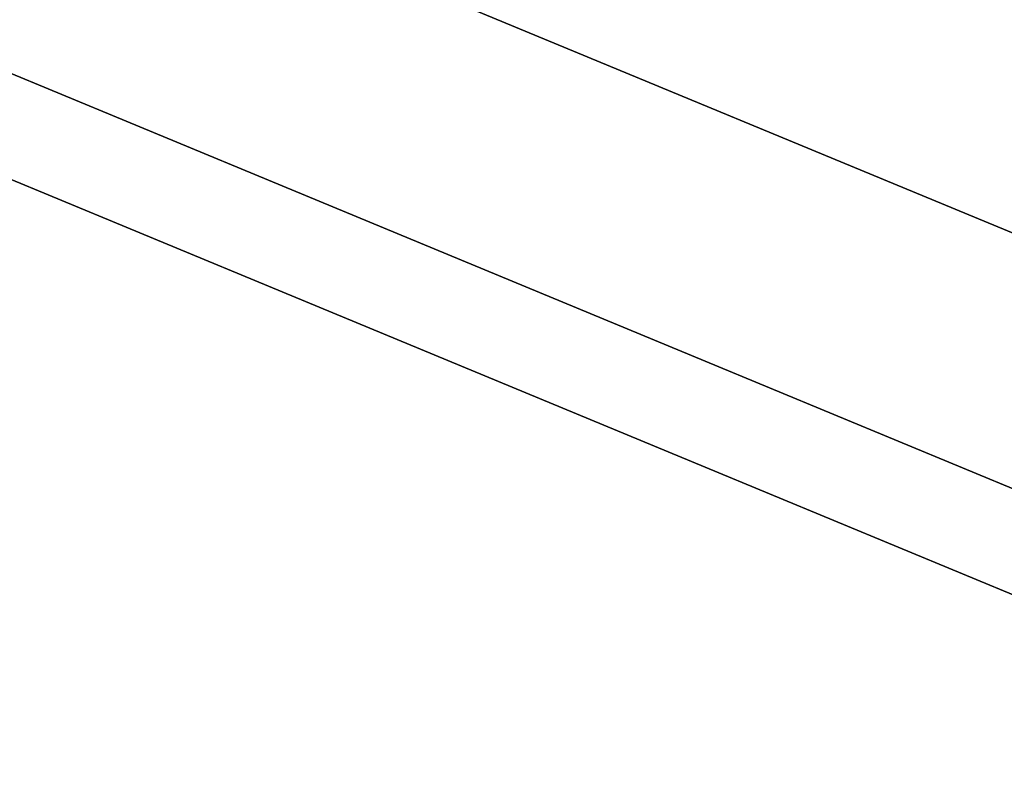
# Model space of a CAD drawing. Extents: x 7583 to 21900, y -6348 to 3529.
# Drawn here: x 11614 to 11702, y -1342 to -1274 of the extents above; entities that cross this region are included whole.
import ezdxf

# ---------------------------------------------------------------- set-up
doc = ezdxf.new("R2010")
doc.units = 0
doc.header["$LTSCALE"] = 50
doc.header["$MEASUREMENT"] = 0
doc.layers.add('SPACEBALL M.01', color=7, linetype='CONTINUOUS')

msp = doc.modelspace()

# ---------------------------------------------------------------- linework, layer by layer
at = {"layer": 'SPACEBALL M.01'}
for p, q in [((10539.829, -811.594), (11732.721, -1305.706)), ((11732.721, -1305.706), (10539.829, -811.594)), ((10539.829, -811.594), (11732.721, -1305.706)), ((11732.721, -1305.706), (10539.829, -811.594)), ((11771.918, -1321.942), (10579.026, -827.83)), ((10579.026, -827.83), (11771.918, -1321.942)), ((11771.918, -1321.942), (10579.026, -827.83)), ((10579.026, -827.83), (11771.918, -1321.942)), ((11730.344, -1327.683), (10537.452, -833.571)), ((10537.452, -833.571), (11730.344, -1327.683)), ((11730.344, -1327.683), (10537.452, -833.571)), ((10537.452, -833.571), (11730.344, -1327.683)), ((11758.06, -1339.163), (10565.168, -845.051)), ((10565.168, -845.051), (11758.06, -1339.163)), ((11758.06, -1339.163), (10565.168, -845.051)), ((10565.168, -845.051), (11758.06, -1339.163)), ((11740.839, -1341.541), (10547.947, -847.429)), ((10547.947, -847.429), (11740.839, -1341.541)), ((11740.839, -1341.541), (10547.947, -847.429)), ((10547.947, -847.429), (11740.839, -1341.541))]:
    msp.add_line(p, q, dxfattribs=at)

doc.saveas('drawing.dxf')
